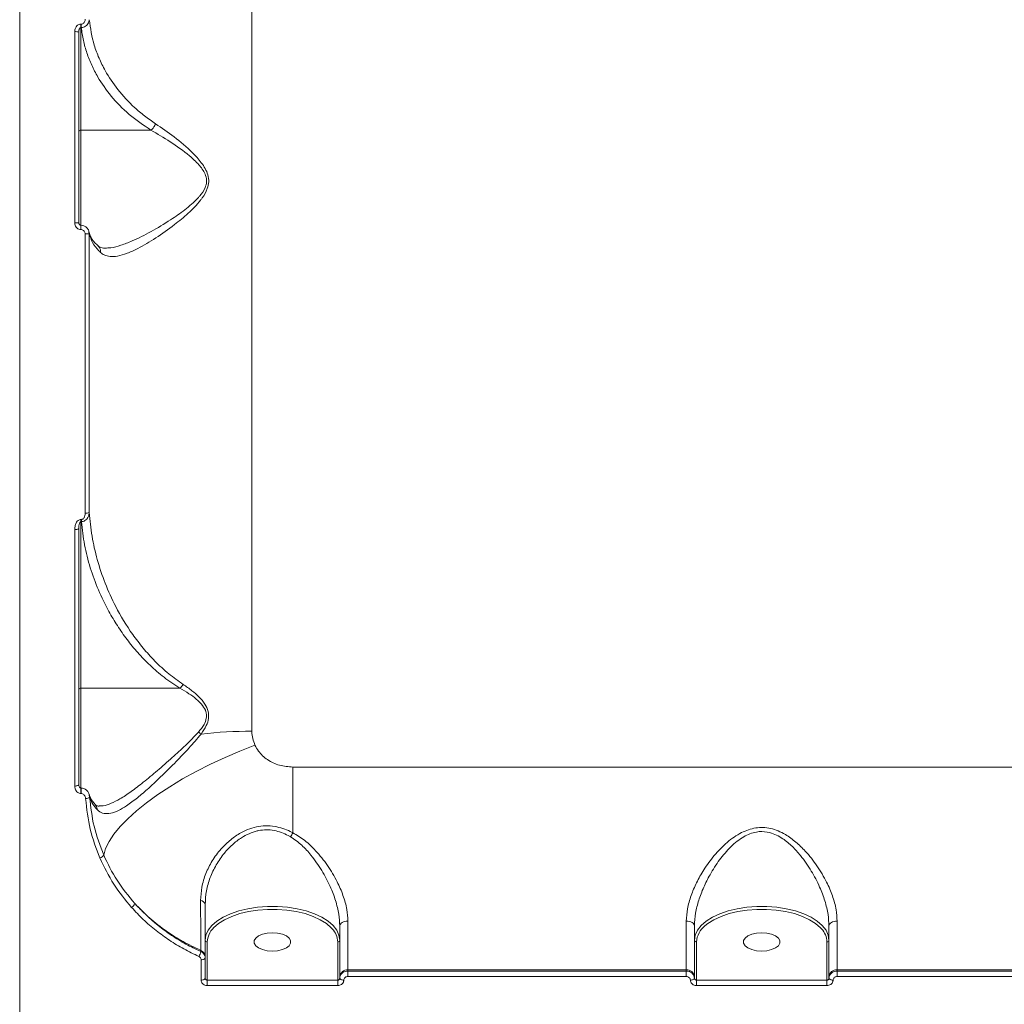
# Model space of a CAD drawing. Units: millimetres. Extents: x -4018 to 11902, y -5771 to 9148.
# Drawn here: x 5614 to 5855, y -910 to -669 of the extents above; entities that cross this region are included whole.
import ezdxf

# ---------------------------------------------------------------- set-up
doc = ezdxf.new("R2010")
doc.units = ezdxf.units.MM
doc.layers.add('DiKom', color=7, linetype='Continuous', lineweight=0)

msp = doc.modelspace()

# ---------------------------------------------------------------- linework, layer by layer
at = {"layer": 'DiKom', "color": 7, "linetype": 'Continuous', "lineweight": 15}
for p, q in [((5613.94, -288.6), (5613.94, -917.73)), ((5670.89, -331.64), (5670.89, -843.52)), ((5628.94, -670.16), (5629.04, -670.16)), ((5628.94, -671.01), (5628.94, -670.16)), ((5628.94, -671.01), (5628.94, -696.16)), ((5629.04, -671.01), (5628.94, -671.01)), ((5629.04, -671.01), (5629.04, -670.16)), ((5627.44, -718.89), (5627.44, -672.02)), ((5628.44, -672.1), (5628.44, -718.87)), ((5646.1, -696.16), (5628.94, -696.16)), ((5628.94, -696.16), (5628.94, -719.48)), ((5628.97, -719.48), (5628.94, -719.48)), ((5628.94, -719.48), (5628.94, -720.51)), ((5628.97, -719.48), (5628.97, -720.51)), ((5628.97, -720.51), (5628.94, -720.51)), ((5630, -790.07), (5630, -721.61)), ((5630.93, -721.16), (5631, -721.58)), ((5631, -721.58), (5631, -789.89)), ((5628.94, -791.6), (5629.06, -791.6)), ((5628.94, -792.15), (5628.94, -791.6)), ((5629.06, -792.15), (5629.06, -791.6)), ((5627.44, -856.96), (5627.44, -794.04)), ((5628.44, -793.84), (5628.44, -856.61)), ((5628.94, -792.15), (5628.94, -832.97)), ((5629.06, -792.15), (5628.94, -792.15)), ((5653.19, -832.97), (5628.94, -832.97)), ((5628.94, -832.97), (5628.94, -857.46)), ((5680.94, -852.32), (6030.94, -852.32)), ((5680.94, -852.32), (5680.94, -868.42)), ((5629.03, -857.46), (5628.94, -857.46)), ((5628.94, -857.46), (5628.94, -858.81)), ((5629.03, -858.81), (5628.94, -858.81)), ((5629.03, -857.46), (5629.03, -858.81)), ((5631.01, -859.14), (5631.1, -859.66)), ((5694.44, -890.1), (5694.44, -902.01)), ((5777.44, -902.01), (5777.44, -890.1)), ((5814.44, -890.1), (5814.44, -902.01)), ((5692.44, -903.74), (5692.44, -891.24)), ((5779.44, -891.24), (5779.44, -903.74)), ((5812.44, -903.74), (5812.44, -891.24)), ((5659.94, -895.18), (5659.94, -904.55)), ((5691.94, -904.55), (5691.94, -895.18)), ((5779.94, -895.18), (5779.94, -904.55)), ((5811.94, -904.55), (5811.94, -895.18)), ((5658.34, -897.54), (5658.34, -897.26)), ((5658.44, -904.56), (5658.44, -899.56)), ((5659.44, -898.8), (5659.44, -899.1)), ((5659.44, -899.1), (5659.44, -904.09)), ((5777.44, -902.01), (5694.44, -902.01)), ((5694.44, -902.01), (5694.44, -902.34)), ((5694.44, -902.34), (5694.44, -903.67)), ((5694.44, -902.34), (5777.44, -902.34)), ((5777.44, -902.34), (5777.44, -902.01)), ((5777.44, -902.34), (5777.44, -903.67)), ((5897.44, -902.01), (5814.44, -902.01)), ((5814.44, -902.01), (5814.44, -902.34)), ((5814.44, -902.34), (5814.44, -903.67)), ((5814.44, -902.34), (5897.44, -902.34)), ((5659.94, -904.55), (5659.94, -905.89)), ((5659.94, -904.55), (5691.94, -904.55)), ((5691.94, -904.55), (5691.94, -905.89)), ((5692.44, -903.74), (5692.44, -904.09)), ((5777.44, -903.67), (5694.44, -903.67)), ((5779.44, -904.09), (5779.44, -903.74)), ((5779.94, -904.55), (5779.94, -905.89)), ((5779.94, -904.55), (5811.94, -904.55)), ((5811.94, -904.55), (5811.94, -905.89)), ((5812.44, -903.74), (5812.44, -904.09)), ((5897.44, -903.67), (5814.44, -903.67)), ((5691.94, -905.89), (5659.94, -905.89)), ((5811.94, -905.89), (5779.94, -905.89))]:
    msp.add_line(p, q, dxfattribs=at)
at = {"layer": 'DiKom', "color": 7, "linetype": 'Continuous', "lineweight": 15, "flags": 128}
for points in [[(5671.65, -846.96), (5667.95, -848.39), (5664.3, -849.94), (5660.71, -851.61), (5657.24, -853.38), (5653.9, -855.22), (5650.74, -857.13), (5647.79, -859.08), (5645.07, -861.06), (5642.62, -863.03), (5640.45, -864.99), (5638.59, -866.92), (5637.05, -868.79), (5635.86, -870.59), (5635.02, -872.3), (5634.55, -873.91)], [(5628.44, -856.61), (5628.42, -856.68), (5628.36, -856.75), (5628.27, -856.81), (5628.15, -856.86), (5627.99, -856.9), (5627.82, -856.94), (5627.63, -856.96), (5627.44, -856.96)], [(5659.44, -894.74), (5659.62, -893.51), (5660.17, -892.31), (5661.07, -891.16), (5662.31, -890.1), (5663.84, -889.13), (5665.65, -888.29), (5667.69, -887.6), (5669.91, -887.06), (5672.27, -886.7), (5674.71, -886.52), (5677.17, -886.52), (5679.61, -886.7), (5681.97, -887.06), (5684.19, -887.6), (5686.23, -888.29), (5688.03, -889.13), (5689.57, -890.1), (5690.81, -891.16), (5691.71, -892.31), (5692.25, -893.51), (5692.44, -894.74)], [(5690.61, -891.98), (5690.35, -891.71), (5689.16, -890.67), (5687.67, -889.74), (5685.91, -888.92), (5683.94, -888.25), (5681.78, -887.73), (5679.5, -887.38), (5677.13, -887.2), (5674.74, -887.2), (5672.38, -887.38), (5670.09, -887.73), (5667.94, -888.25), (5665.96, -888.92), (5664.21, -889.74), (5662.72, -890.67), (5662.02, -891.23)], [(5779.44, -894.74), (5779.62, -893.51), (5780.17, -892.31), (5781.07, -891.16), (5782.31, -890.1), (5783.84, -889.13), (5785.65, -888.29), (5787.69, -887.6), (5789.91, -887.06), (5792.27, -886.7), (5794.71, -886.52), (5797.17, -886.52), (5799.61, -886.7), (5801.97, -887.06), (5804.19, -887.6), (5806.23, -888.29), (5808.03, -889.13), (5809.57, -890.1), (5810.8, -891.16), (5811.71, -892.31), (5812.25, -893.51), (5812.44, -894.74)], [(5810.61, -891.98), (5810.35, -891.71), (5809.16, -890.67), (5807.67, -889.74), (5805.91, -888.92), (5803.94, -888.25), (5801.78, -887.73), (5799.5, -887.38), (5797.13, -887.2), (5794.74, -887.2), (5792.38, -887.38), (5790.09, -887.73), (5787.94, -888.25), (5785.96, -888.92), (5784.21, -889.74), (5782.72, -890.67), (5782.02, -891.23)], [(5694.44, -890.1), (5694.05, -890.12), (5693.67, -890.19), (5693.33, -890.29), (5693.02, -890.43), (5692.78, -890.6), (5692.59, -890.8), (5692.48, -891.01), (5692.44, -891.24)], [(5777.44, -890.1), (5777.83, -890.12), (5778.2, -890.19), (5778.55, -890.29), (5778.85, -890.43), (5779.1, -890.6), (5779.29, -890.8), (5779.4, -891.01), (5779.44, -891.24)], [(5814.44, -890.1), (5814.05, -890.12), (5813.67, -890.19), (5813.33, -890.29), (5813.02, -890.43), (5812.78, -890.6), (5812.59, -890.8), (5812.48, -891.01), (5812.44, -891.24)], [(5675.94, -897.43), (5677.21, -897.34), (5678.37, -897.07), (5679.34, -896.65), (5680.03, -896.11), (5680.39, -895.5), (5680.39, -894.86), (5680.03, -894.24), (5679.34, -893.7), (5678.37, -893.28), (5677.21, -893.02), (5675.94, -892.93), (5674.67, -893.02), (5673.51, -893.28), (5672.54, -893.7), (5671.85, -894.24), (5671.48, -894.86), (5671.48, -895.5), (5671.85, -896.11), (5672.54, -896.65), (5673.51, -897.07), (5674.67, -897.34), (5675.94, -897.43)], [(5795.94, -897.43), (5797.21, -897.34), (5798.37, -897.07), (5799.34, -896.65), (5800.03, -896.11), (5800.39, -895.5), (5800.39, -894.86), (5800.03, -894.24), (5799.34, -893.7), (5798.37, -893.28), (5797.21, -893.02), (5795.94, -892.93), (5794.67, -893.02), (5793.51, -893.28), (5792.54, -893.7), (5791.85, -894.24), (5791.48, -894.86), (5791.48, -895.5), (5791.85, -896.11), (5792.54, -896.65), (5793.51, -897.07), (5794.67, -897.34), (5795.94, -897.43)], [(5659.44, -899.1), (5659.42, -899.19), (5659.36, -899.28), (5659.27, -899.36), (5659.15, -899.43), (5658.99, -899.48), (5658.82, -899.52), (5658.63, -899.55), (5658.44, -899.56)], [(5659.44, -904.09), (5659.42, -904.18), (5659.36, -904.27), (5659.27, -904.35), (5659.15, -904.42), (5658.99, -904.48), (5658.82, -904.52), (5658.63, -904.55), (5658.44, -904.56)], [(5692.44, -904.09), (5692.46, -904.18), (5692.52, -904.27), (5692.61, -904.35), (5692.73, -904.42), (5692.88, -904.48), (5693.06, -904.52), (5693.24, -904.55), (5693.44, -904.56)], [(5779.44, -904.09), (5779.42, -904.18), (5779.36, -904.27), (5779.27, -904.35), (5779.15, -904.42), (5778.99, -904.48), (5778.82, -904.52), (5778.63, -904.55), (5778.44, -904.56)], [(5812.44, -904.09), (5812.46, -904.18), (5812.52, -904.27), (5812.61, -904.35), (5812.73, -904.42), (5812.88, -904.48), (5813.06, -904.52), (5813.24, -904.55), (5813.44, -904.56)]]:
    msp.add_lwpolyline(points, dxfattribs=at)
at = {"layer": 'DiKom', "color": 7, "linetype": 'Continuous', "lineweight": 15}
for centre, radius, start, end in [((5627.69, -674.95), 2.95, 75.2146, 94.8296), ((5628.88, -696.61), 0.451, 83.0986, 170.8281), ((5627.69, -708.67), 10.22, 268.6, 274.208), ((5630.22, -712.1), 9.51, 268.6425, 274.6552), ((5630.22, -788.42), 1.67, 262.5137, 297.9241), ((5627.68, -792.66), 1.4, 260.1626, 302.8348), ((5628.88, -833.42), 0.451, 83.0491, 170.7354), ((5671.66, -826.01), 22.53, 231.9817, 233.9691), ((5670.78, -952.37), 108.85, 89.9427, 96.5245), ((5630.23, -858.91), 1.15, 263.7656, 319.3929), ((5801.06, -933.02), 136.39, 151.7295, 152.2128), ((5633.28, -873.21), 1.44, 283.4431, 331.1589), ((5640.37, -885.14), 1.89, 302.2029, 340.5505), ((5658.22, -886.3), 1.26, 14.0394, 85.6065), ((5665.44, -895.56), 5.52, 128.3062, 176.0347), ((5687.01, -895.35), 4.93, 2.0633, 43.1577), ((5785.44, -895.56), 5.52, 128.3062, 176.0347), ((5807.01, -895.35), 4.93, 2.0633, 43.1577), ((5659.91, -894.71), 0.47, 184.3929, 273.8162), ((5691.97, -894.71), 0.47, 266.199, 355.5784), ((5779.91, -894.71), 0.47, 184.3929, 273.8162), ((5811.97, -894.71), 0.47, 266.199, 355.5784), ((5654.94, -896.98), 3.45, 328.8453, 350.6644), ((5657.71, -898.87), 1.73, 2.0711, 68.6408), ((5694.31, -903.89), 1.88, 86.1882, 175.5993), ((5777.56, -903.89), 1.88, 4.4058, 93.81), ((5814.31, -903.89), 1.88, 86.1882, 175.5993)]:
    msp.add_arc(centre, radius, start, end, dxfattribs=at)
for points, knots in [([(5627.44, -672.02), (5627.44, -671.98), (5627.44, -671.73), (5627.53, -671.3), (5627.78, -670.8), (5628.11, -670.44), (5628.5, -670.21), (5628.79, -670.18), (5628.94, -670.16)], [0, 0, 0, 0, 0.039238, 0.287225, 0.495182, 0.671001, 0.835292, 1, 1, 1, 1]), ([(5628.94, -671.01), (5628.91, -671.01), (5628.86, -671.01), (5628.76, -671.07), (5628.65, -671.19), (5628.55, -671.4), (5628.47, -671.69), (5628.44, -671.93), (5628.44, -672.08), (5628.44, -672.1)], [0, 0, 0, 0, 0.055228, 0.109781, 0.243651, 0.417542, 0.651779, 0.951859, 1, 1, 1, 1]), ([(5629.04, -670.16), (5629.14, -670.15), (5629.33, -670.13), (5629.58, -669.98), (5629.79, -669.76), (5629.94, -669.44), (5630, -669.17), (5630, -669.01), (5630, -668.98)], [0, 0, 0, 0, 0.167359, 0.334437, 0.509122, 0.713068, 0.95773, 1, 1, 1, 1]), ([(5631, -669.07), (5630.99, -669.11), (5630.98, -669.37), (5630.87, -669.82), (5630.54, -670.33), (5630.11, -670.7), (5629.6, -670.95), (5629.23, -670.99), (5629.04, -671.01)], [0, 0, 0, 0, 0.039137, 0.268318, 0.466382, 0.643642, 0.819926, 1, 1, 1, 1]), ([(5646.1, -696.16), (5644.27, -694.9), (5640.56, -692.36), (5636.29, -687.9), (5633.39, -683.79), (5631.54, -680.22), (5630.35, -677.22), (5629.48, -674.14), (5629.19, -672.05), (5629.04, -671.01)], [0, 0, 0, 0, 0.185206, 0.375221, 0.558025, 0.667271, 0.77652, 0.88826, 1, 1, 1, 1]), ([(5631, -669.07), (5631.31, -671.17), (5631.77, -674.35), (5633.34, -678.49), (5635.14, -682.16), (5637.9, -686.29), (5641.31, -689.96), (5644.53, -692.7), (5646.36, -693.97), (5647.28, -694.6)], [0, 0, 0, 0, 0.222715, 0.336734, 0.450748, 0.631004, 0.813277, 0.906646, 1, 1, 1, 1]), ([(5647.28, -694.6), (5648.81, -695.63), (5651.85, -697.68), (5655.7, -700.97), (5658.21, -703.67), (5659.47, -705.53), (5660.16, -707.1), (5660.39, -708.82), (5659.96, -710.81), (5659.1, -712.26), (5657.54, -714.33), (5655.29, -716.63), (5651.5, -719.68), (5647.31, -722.69), (5643.39, -724.99), (5640.27, -726.41), (5637.99, -727.09), (5636.12, -727.2), (5634.74, -726.89), (5634.05, -726.36), (5633.75, -726.13)], [0, 0, 0, 0, 0.09652, 0.192973, 0.244813, 0.271574, 0.298183, 0.324302, 0.350397, 0.391083, 0.401948, 0.472766, 0.543844, 0.640944, 0.73788, 0.799672, 0.861381, 0.912135, 0.96284, 1, 1, 1, 1]), ([(5647.28, -694.6), (5647.25, -694.66), (5647.17, -694.88), (5646.94, -695.29), (5646.57, -695.79), (5646.26, -696.04), (5646.1, -696.16)], [0, 0, 0, 0, 0.107448, 0.349476, 0.674721, 1, 1, 1, 1]), ([(5634.86, -725.06), (5635.31, -725.05), (5636.51, -725.03), (5638.75, -724.42), (5642.03, -723.16), (5646.13, -721.11), (5650.51, -718.45), (5654.47, -715.76), (5656.85, -713.71), (5658.5, -711.86), (5659.4, -710.59), (5659.86, -708.8), (5659.63, -707.29), (5658.96, -705.98), (5658.32, -705.14), (5657.24, -703.91), (5654.9, -701.8), (5650.87, -698.89), (5647.69, -697.07), (5646.1, -696.16)], [0, 0, 0, 0, 0.04306, 0.112459, 0.181946, 0.291679, 0.401576, 0.480956, 0.560036, 0.571856, 0.615095, 0.641848, 0.668496, 0.694041, 0.71975, 0.725211, 0.782371, 0.891144, 1, 1, 1, 1]), ([(5646.1, -696.16), (5646.1, -696.16), (5646.1, -696.16), (5646.1, -696.16), (5646.1, -696.16), (5646.1, -696.16)], [0, 0, 0, 0, 0.430768, 0.782595, 1, 1, 1, 1]), ([(5628.94, -720.51), (5628.86, -720.5), (5628.62, -720.49), (5628.2, -720.33), (5627.78, -719.97), (5627.49, -719.47), (5627.46, -719.09), (5627.44, -718.89)], [0, 0, 0, 0, 0.093166, 0.303913, 0.530241, 0.765186, 1, 1, 1, 1]), ([(5628.94, -719.47), (5628.9, -719.47), (5628.81, -719.47), (5628.67, -719.39), (5628.53, -719.24), (5628.45, -719.06), (5628.45, -718.92), (5628.45, -718.87)], [0, 0, 0, 0, 0.127789, 0.316618, 0.542525, 0.812412, 1, 1, 1, 1]), ([(5630.93, -721.16), (5630.89, -720.97), (5630.79, -720.52), (5630.32, -719.96), (5629.67, -719.55), (5629.2, -719.5), (5628.97, -719.48)], [0, 0, 0, 0, 0.200879, 0.497602, 0.755341, 1, 1, 1, 1]), ([(5630, -721.61), (5629.99, -721.48), (5629.96, -721.22), (5629.76, -720.87), (5629.48, -720.62), (5629.19, -720.52), (5629.02, -720.51), (5628.97, -720.51)], [0, 0, 0, 0, 0.233657, 0.467349, 0.695572, 0.908754, 1, 1, 1, 1]), ([(5633.24, -724.61), (5632.92, -724.3), (5632.23, -723.64), (5631.55, -722.69), (5631.12, -721.85), (5631.02, -721.37), (5630.98, -721.17)], [0, 0, 0, 0, 0.249943, 0.523434, 0.802351, 1, 1, 1, 1]), ([(5633.75, -726.13), (5633.63, -726), (5632.83, -725.22), (5631.64, -723.72), (5631.22, -722.3), (5631, -721.58)], [0, 0, 0, 0, 0.084988, 0.533467, 1, 1, 1, 1]), ([(5634.86, -725.08), (5634.61, -725.07), (5634.07, -725.05), (5633.59, -724.88), (5633.33, -724.66), (5633.22, -724.56)], [0, 0, 0, 0, 0.33016, 0.709391, 1, 1, 1, 1]), ([(5633.75, -726.13), (5633.76, -726.1), (5633.79, -725.87), (5633.75, -725.44), (5633.56, -724.93), (5633.32, -724.72), (5633.22, -724.63)], [0, 0, 0, 0, 0.048611, 0.392457, 0.762513, 1, 1, 1, 1]), ([(5627.44, -794.04), (5627.46, -793.72), (5627.5, -793.11), (5627.81, -792.35), (5628.2, -791.88), (5628.57, -791.64), (5628.82, -791.61), (5628.94, -791.6)], [0, 0, 0, 0, 0.308907, 0.592354, 0.769747, 0.884506, 1, 1, 1, 1]), ([(5631, -789.89), (5630.96, -790.19), (5630.89, -790.77), (5630.48, -791.47), (5629.99, -791.89), (5629.52, -792.1), (5629.22, -792.14), (5629.06, -792.15)], [0, 0, 0, 0, 0.273628, 0.537243, 0.720794, 0.856554, 1, 1, 1, 1]), ([(5629.06, -791.6), (5629.14, -791.59), (5629.3, -791.57), (5629.53, -791.42), (5629.77, -791.13), (5629.96, -790.66), (5629.99, -790.27), (5630, -790.07)], [0, 0, 0, 0, 0.119005, 0.237442, 0.41233, 0.691041, 1, 1, 1, 1]), ([(5631, -789.89), (5631.18, -791.83), (5631.55, -795.71), (5632.89, -801.51), (5634.81, -807.28), (5637.59, -813.44), (5640.78, -818.73), (5644.15, -823.15), (5647.09, -826.4), (5650.32, -829.42), (5652.84, -831.2), (5654.04, -832.04)], [0, 0, 0, 0, 0.126975, 0.253955, 0.383672, 0.513375, 0.674673, 0.756562, 0.838427, 0.923822, 1, 1, 1, 1]), ([(5628.94, -792.15), (5628.92, -792.15), (5628.88, -792.16), (5628.82, -792.19), (5628.71, -792.31), (5628.48, -792.86), (5628.46, -793.4), (5628.44, -793.84)], [0, 0, 0, 0, 0.02329, 0.051997, 0.10424, 0.27338, 1, 1, 1, 1]), ([(5653.19, -832.97), (5651.88, -832.1), (5649.24, -830.35), (5645.87, -827.39), (5642.86, -824.28), (5640.21, -821.03), (5637.85, -817.66), (5635.44, -813.61), (5633.14, -808.88), (5631.16, -803.42), (5629.72, -797.83), (5629.28, -794.05), (5629.06, -792.15)], [0, 0, 0, 0, 0.082282, 0.165563, 0.247515, 0.329489, 0.412925, 0.496368, 0.620904, 0.745452, 0.872728, 1, 1, 1, 1]), ([(5654.04, -832.04), (5654.01, -832.08), (5653.89, -832.26), (5653.62, -832.62), (5653.35, -832.84), (5653.19, -832.97)], [0, 0, 0, 0, 0.09269, 0.497805, 1, 1, 1, 1]), ([(5653.19, -832.97), (5653.19, -832.97), (5653.19, -832.97), (5653.19, -832.97), (5653.19, -832.97), (5653.19, -832.97)], [0, 0, 0, 0, 0.423251, 0.771767, 1, 1, 1, 1]), ([(5657.79, -843.75), (5658.28, -843.15), (5659.13, -842.12), (5659.79, -840.49), (5659.78, -839.42), (5659.52, -838.33), (5658.77, -837.05), (5657.28, -835.59), (5655.35, -834.2), (5653.95, -833.4), (5653.19, -832.97)], [0, 0, 0, 0, 0.150403, 0.25791, 0.342073, 0.365554, 0.490503, 0.648814, 0.807929, 1, 1, 1, 1]), ([(5654.04, -832.04), (5654.76, -832.54), (5656.11, -833.46), (5657.95, -835.05), (5659.38, -836.72), (5660.26, -838.54), (5660.36, -840.41), (5659.71, -842.36), (5658.89, -843.54), (5658.41, -844.22)], [0, 0, 0, 0, 0.183985, 0.34016, 0.495654, 0.624188, 0.737469, 0.849216, 1, 1, 1, 1]), ([(5658.41, -844.22), (5657.44, -845.38), (5655.48, -847.72), (5652.22, -851.07), (5648.9, -854.39), (5645.71, -857.39), (5642.78, -859.92), (5640.28, -861.78), (5638.09, -863.05), (5636.24, -863.72), (5634.59, -863.79), (5633.54, -863.34), (5633.04, -862.85), (5632.92, -862.75)], [0, 0, 0, 0, 0.102735, 0.208025, 0.319922, 0.434586, 0.533733, 0.635548, 0.719078, 0.804882, 0.88851, 0.975334, 1, 1, 1, 1]), ([(5633.41, -861.83), (5633.75, -861.84), (5634.64, -861.87), (5636.36, -861.26), (5638.63, -860.12), (5641.27, -858.36), (5644.34, -856.02), (5647.72, -853.2), (5651.21, -850.13), (5654.66, -847.02), (5656.74, -844.85), (5657.79, -843.75)], [0, 0, 0, 0, 0.058731, 0.155053, 0.254043, 0.370156, 0.48935, 0.621595, 0.75691, 0.877329, 1, 1, 1, 1]), ([(5670.89, -843.52), (5670.89, -843.57), (5670.89, -844.18), (5671.02, -845.37), (5671.44, -846.42), (5671.65, -846.96)], [0, 0, 0, 0, 0.04681, 0.514277, 1, 1, 1, 1]), ([(5671.65, -846.96), (5671.92, -847.45), (5672.66, -848.82), (5674.67, -850.63), (5677.62, -852.05), (5679.83, -852.23), (5680.94, -852.32)], [0, 0, 0, 0, 0.152958, 0.428371, 0.711437, 1, 1, 1, 1]), ([(5628.94, -858.81), (5628.8, -858.8), (5628.52, -858.77), (5628.11, -858.54), (5627.74, -858.14), (5627.48, -857.58), (5627.45, -857.16), (5627.44, -856.96)], [0, 0, 0, 0, 0.152257, 0.304046, 0.508006, 0.773229, 1, 1, 1, 1]), ([(5628.99, -857.45), (5628.98, -857.45), (5628.95, -857.46), (5628.91, -857.46), (5628.86, -857.45), (5628.79, -857.41), (5628.66, -857.31), (5628.5, -857.05), (5628.43, -856.79), (5628.44, -856.62), (5628.44, -856.6)], [0, 0, 0, 0, 0.034603, 0.060242, 0.093682, 0.14608, 0.286326, 0.548719, 0.945484, 1, 1, 1, 1]), ([(5630.95, -859.03), (5630.9, -858.85), (5630.77, -858.42), (5630.3, -857.91), (5629.69, -857.53), (5629.24, -857.48), (5629.03, -857.46)], [0, 0, 0, 0, 0.214852, 0.502332, 0.760126, 1, 1, 1, 1]), ([(5630.1, -860.05), (5630.08, -859.89), (5630.03, -859.58), (5629.8, -859.2), (5629.52, -858.95), (5629.25, -858.83), (5629.09, -858.82), (5629.03, -858.81)], [0, 0, 0, 0, 0.271779, 0.538819, 0.737579, 0.896601, 1, 1, 1, 1]), ([(5630.98, -859.02), (5630.99, -859.03), (5631.01, -859.07), (5631.01, -859.11), (5631.01, -859.14)], [0, 0, 0, 0, 0.361162, 1, 1, 1, 1]), ([(5632.51, -861.54), (5632.42, -861.46), (5631.99, -861.03), (5631.53, -860.31), (5631.14, -859.59), (5631.07, -859.22), (5631.05, -859.13)], [0, 0, 0, 0, 0.099495, 0.480417, 0.868013, 1, 1, 1, 1]), ([(5631.1, -859.66), (5631.37, -862.08), (5631.91, -866.98), (5633.66, -871.58), (5634.55, -873.91)], [0, 0, 0, 0, 0.493765, 1, 1, 1, 1]), ([(5632.92, -862.75), (5632.55, -862.3), (5631.7, -861.29), (5631.32, -860.25), (5631.1, -859.66)], [0, 0, 0, 0, 0.43657, 1, 1, 1, 1]), ([(5633.62, -874.61), (5632.73, -872.29), (5630.94, -867.6), (5630.39, -862.59), (5630.1, -860.05)], [0, 0, 0, 0, 0.49376, 1, 1, 1, 1]), ([(5633.42, -861.9), (5633.28, -861.89), (5632.94, -861.86), (5632.72, -861.76), (5632.52, -861.56), (5632.45, -861.49)], [0, 0, 0, 0, 0.337401, 0.774179, 1, 1, 1, 1]), ([(5632.48, -861.58), (5632.53, -861.63), (5632.74, -861.82), (5632.88, -862.22), (5632.93, -862.57), (5632.93, -862.72), (5632.92, -862.75)], [0, 0, 0, 0, 0.178839, 0.657307, 0.946779, 1, 1, 1, 1]), ([(5658.31, -885.05), (5658.37, -883.95), (5658.5, -881.72), (5659.5, -878.44), (5661.08, -875.27), (5663.08, -872.56), (5665.37, -870.31), (5667.58, -868.72), (5669.83, -867.6), (5671.97, -866.93), (5674.25, -866.65), (5677.1, -866.86), (5679.35, -867.61), (5680.73, -868.31), (5680.94, -868.42)], [0, 0, 0, 0, 0.108478, 0.220217, 0.327646, 0.438307, 0.5238, 0.611506, 0.674512, 0.739086, 0.802771, 0.868895, 0.97973, 1, 1, 1, 1]), ([(5680.4, -869.44), (5680.2, -869.33), (5678.95, -868.62), (5676.95, -867.86), (5674.45, -867.64), (5673.04, -867.79), (5671.61, -868.1), (5670.17, -868.6), (5668.1, -869.72), (5666.04, -871.33), (5663.92, -873.57), (5662.05, -876.28), (5660.58, -879.42), (5659.62, -882.69), (5659.5, -884.89), (5659.44, -886)], [0, 0, 0, 0, 0.020102, 0.128731, 0.186358, 0.243993, 0.254853, 0.317664, 0.380577, 0.467542, 0.554625, 0.66537, 0.776164, 0.888092, 1, 1, 1, 1]), ([(5680.94, -868.42), (5681.94, -869.03), (5683.99, -870.27), (5686.83, -873.03), (5689.54, -876.43), (5691.76, -880.16), (5693.33, -883.81), (5694.26, -887.08), (5694.38, -889.15), (5694.44, -890.1)], [0, 0, 0, 0, 0.126096, 0.256727, 0.424336, 0.596862, 0.735299, 0.877569, 1, 1, 1, 1]), ([(5777.44, -890.1), (5777.5, -889.09), (5777.63, -887.04), (5778.55, -883.84), (5779.9, -880.64), (5781.77, -877.32), (5784.24, -873.93), (5787.31, -870.74), (5790.73, -868.32), (5793.84, -867.23), (5796.29, -867.08), (5798.15, -867.33), (5800, -867.93), (5802.11, -869), (5804.36, -870.66), (5807, -873.22), (5809.61, -876.53), (5811.82, -880.27), (5813.36, -883.91), (5814.27, -887.14), (5814.39, -889.17), (5814.44, -890.1)], [0, 0, 0, 0, 0.054583, 0.111032, 0.165946, 0.222013, 0.289072, 0.35796, 0.422673, 0.477404, 0.50475, 0.533099, 0.562354, 0.592383, 0.639889, 0.688584, 0.759283, 0.83206, 0.890159, 0.949867, 1, 1, 1, 1]), ([(5812.44, -891.24), (5812.39, -890.32), (5812.29, -888.33), (5811.49, -885.11), (5810.13, -881.51), (5808.16, -877.73), (5805.87, -874.4), (5803.49, -871.75), (5801.5, -870.07), (5799.59, -868.95), (5797.66, -868.22), (5795.93, -868.06), (5794.31, -868.27), (5793.02, -868.64), (5790.83, -869.71), (5788.23, -871.82), (5785.51, -875.04), (5783.33, -878.44), (5781.64, -881.79), (5780.45, -884.96), (5779.61, -888.16), (5779.5, -890.2), (5779.44, -891.24)], [0, 0, 0, 0, 0.050714, 0.109915, 0.170724, 0.242652, 0.316474, 0.363749, 0.411988, 0.440047, 0.468859, 0.5101, 0.521086, 0.546818, 0.573408, 0.636935, 0.704612, 0.77415, 0.830252, 0.88733, 0.94288, 1, 1, 1, 1]), ([(5692.44, -891.24), (5692.39, -890.29), (5692.28, -888.27), (5691.46, -885.01), (5690.09, -881.41), (5688.1, -877.62), (5685.72, -874.22), (5683.18, -871.38), (5681.34, -870.09), (5680.4, -869.44)], [0, 0, 0, 0, 0.122709, 0.262462, 0.406017, 0.574925, 0.748263, 0.872369, 1, 1, 1, 1]), ([(5634.55, -873.91), (5635.55, -876), (5637.59, -880.24), (5640.62, -883.92), (5642.16, -885.77)], [0, 0, 0, 0, 0.494155, 1, 1, 1, 1]), ([(5641.38, -886.74), (5639.85, -884.89), (5636.76, -881.14), (5634.67, -876.8), (5633.62, -874.61)], [0, 0, 0, 0, 0.494178, 1, 1, 1, 1]), ([(5658.34, -897.26), (5656.89, -896.56), (5653.96, -895.16), (5649.78, -892.51), (5645.75, -889.42), (5643.36, -887), (5642.16, -885.77)], [0, 0, 0, 0, 0.237385, 0.477157, 0.73701, 1, 1, 1, 1]), ([(5642.16, -885.77), (5643.99, -887.64), (5646.78, -890.48), (5651.17, -893.62), (5654.65, -895.77), (5657.13, -896.95), (5658.34, -897.54)], [0, 0, 0, 0, 0.395168, 0.598677, 0.80218, 1, 1, 1, 1]), ([(5658.34, -897.26), (5658.34, -896.18), (5658.34, -894), (5658.33, -890.18), (5658.32, -887.08), (5658.32, -885.5), (5658.31, -885.05)], [0, 0, 0, 0, 0.336234, 0.682236, 0.908788, 1, 1, 1, 1]), ([(5659.44, -886), (5659.44, -887.62), (5659.44, -890.95), (5659.44, -895.34), (5659.44, -897.64), (5659.44, -898.8)], [0, 0, 0, 0, 0.317517, 0.653918, 1, 1, 1, 1]), ([(5657.89, -898.76), (5656.65, -898.16), (5654.17, -896.97), (5650.67, -894.83), (5647.34, -892.42), (5644.2, -889.74), (5642.32, -887.74), (5641.38, -886.74)], [0, 0, 0, 0, 0.197681, 0.395385, 0.593091, 0.796545, 1, 1, 1, 1]), ([(5658.34, -897.54), (5658.39, -897.56), (5658.64, -897.68), (5659.03, -897.98), (5659.37, -898.51), (5659.42, -898.91), (5659.44, -899.1)], [0, 0, 0, 0, 0.080675, 0.387066, 0.693573, 1, 1, 1, 1]), ([(5658.44, -899.56), (5658.43, -899.46), (5658.41, -899.26), (5658.23, -898.99), (5658.04, -898.83), (5657.92, -898.77), (5657.89, -898.76)], [0, 0, 0, 0, 0.30672, 0.613313, 0.91945, 1, 1, 1, 1]), ([(5692.44, -904.09), (5692.45, -903.96), (5692.47, -903.64), (5692.71, -903.14), (5693.17, -902.7), (5693.76, -902.4), (5694.21, -902.36), (5694.44, -902.34)], [0, 0, 0, 0, 0.141716, 0.356397, 0.570957, 0.785459, 1, 1, 1, 1]), ([(5777.44, -902.34), (5777.59, -902.35), (5777.96, -902.37), (5778.52, -902.58), (5779.03, -902.97), (5779.37, -903.5), (5779.42, -903.89), (5779.44, -904.09)], [0, 0, 0, 0, 0.140746, 0.355469, 0.570284, 0.785161, 1, 1, 1, 1]), ([(5812.44, -904.09), (5812.45, -903.96), (5812.47, -903.64), (5812.71, -903.14), (5813.17, -902.7), (5813.76, -902.4), (5814.21, -902.36), (5814.44, -902.34)], [0, 0, 0, 0, 0.141716, 0.356397, 0.570957, 0.785459, 1, 1, 1, 1]), ([(5659.94, -905.89), (5659.83, -905.88), (5659.55, -905.86), (5659.13, -905.71), (5658.75, -905.4), (5658.49, -905.01), (5658.46, -904.71), (5658.44, -904.56)], [0, 0, 0, 0, 0.140641, 0.355115, 0.569886, 0.784891, 1, 1, 1, 1]), ([(5659.44, -904.09), (5659.44, -904.14), (5659.46, -904.25), (5659.54, -904.38), (5659.67, -904.49), (5659.81, -904.54), (5659.9, -904.55), (5659.94, -904.55)], [0, 0, 0, 0, 0.215453, 0.430667, 0.645376, 0.859612, 1, 1, 1, 1]), ([(5691.94, -904.55), (5692, -904.55), (5692.11, -904.54), (5692.26, -904.46), (5692.37, -904.34), (5692.43, -904.21), (5692.44, -904.12), (5692.44, -904.09)], [0, 0, 0, 0, 0.214008, 0.428157, 0.642819, 0.857908, 1, 1, 1, 1]), ([(5693.44, -904.56), (5693.43, -904.66), (5693.41, -904.9), (5693.23, -905.28), (5692.89, -905.61), (5692.44, -905.84), (5692.11, -905.87), (5691.94, -905.89)], [0, 0, 0, 0, 0.141839, 0.35673, 0.571329, 0.785725, 1, 1, 1, 1]), ([(5694.44, -903.67), (5694.33, -903.68), (5694.1, -903.7), (5693.8, -903.85), (5693.58, -904.08), (5693.46, -904.33), (5693.44, -904.49), (5693.44, -904.56)], [0, 0, 0, 0, 0.214238, 0.428565, 0.643157, 0.858073, 1, 1, 1, 1]), ([(5778.44, -904.56), (5778.43, -904.46), (5778.41, -904.26), (5778.23, -903.99), (5777.98, -903.79), (5777.7, -903.68), (5777.51, -903.67), (5777.44, -903.67)], [0, 0, 0, 0, 0.215149, 0.430176, 0.644959, 0.859418, 1, 1, 1, 1]), ([(5779.94, -905.89), (5779.83, -905.88), (5779.55, -905.86), (5779.13, -905.71), (5778.75, -905.4), (5778.49, -905.01), (5778.46, -904.71), (5778.44, -904.56)], [0, 0, 0, 0, 0.140641, 0.355115, 0.569886, 0.784891, 1, 1, 1, 1]), ([(5779.44, -904.09), (5779.44, -904.14), (5779.46, -904.25), (5779.54, -904.38), (5779.67, -904.49), (5779.81, -904.54), (5779.9, -904.55), (5779.94, -904.55)], [0, 0, 0, 0, 0.215453, 0.430667, 0.645376, 0.859612, 1, 1, 1, 1]), ([(5811.94, -904.55), (5812, -904.55), (5812.11, -904.54), (5812.26, -904.46), (5812.37, -904.34), (5812.43, -904.21), (5812.44, -904.12), (5812.44, -904.09)], [0, 0, 0, 0, 0.214008, 0.428157, 0.642819, 0.857908, 1, 1, 1, 1]), ([(5813.44, -904.56), (5813.43, -904.66), (5813.41, -904.9), (5813.23, -905.28), (5812.89, -905.61), (5812.44, -905.84), (5812.11, -905.87), (5811.94, -905.89)], [0, 0, 0, 0, 0.141839, 0.35673, 0.571329, 0.785725, 1, 1, 1, 1]), ([(5814.44, -903.67), (5814.33, -903.68), (5814.1, -903.7), (5813.8, -903.85), (5813.58, -904.08), (5813.46, -904.33), (5813.44, -904.49), (5813.44, -904.56)], [0, 0, 0, 0, 0.214238, 0.428565, 0.643157, 0.858073, 1, 1, 1, 1])]:
    msp.add_open_spline(points, degree=3, knots=knots, dxfattribs=at)

doc.saveas('drawing.dxf')
